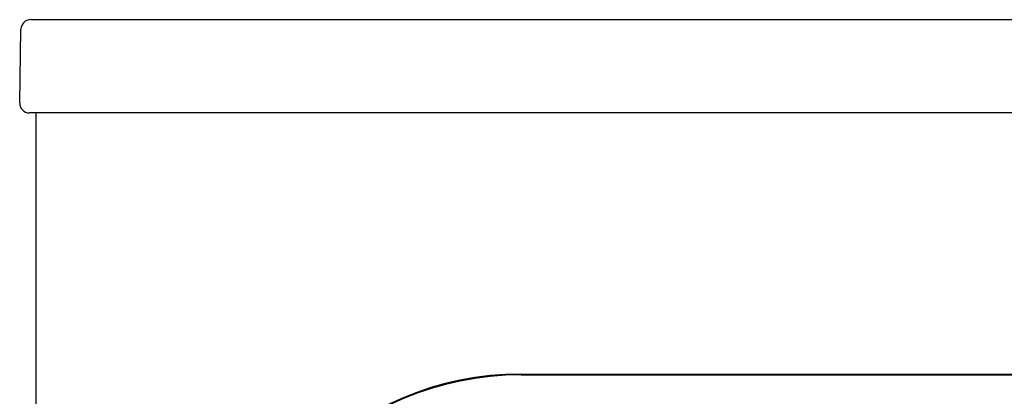
# Model space of a CAD drawing. Units: inches. Extents: x 1.4 to 16.2, y 1.2 to 10.1.
# Drawn here: x 2.6 to 2.9, y 4.6 to 4.7 of the extents above; entities that cross this region are included whole.
import ezdxf

# ---------------------------------------------------------------- set-up
doc = ezdxf.new("R2010")
doc.units = ezdxf.units.IN
doc.header["$MEASUREMENT"] = 0
for name, color, linetype in [('20', 7, 'Continuous'), ('DV1_20', 7, 'Continuous'), ('DV1_Default', 7, 'Continuous')]:
    doc.layers.add(name, color=color, linetype=linetype)

# ---------------------------------------------------------------- blocks, each defined once
blk = doc.blocks.new('SE2')
at = {"layer": 'DV1_20', "color": 7, "linetype": 'Continuous'}
for p, q in [((2.62683, 4.67985), (2.6325, 4.67985)), ((2.6325, 4.67985), (3.80759, 4.67985)), ((2.62381, 4.6569), (2.62417, 4.67723)), ((2.63214, 4.65418), (2.62648, 4.65418)), ((2.62838, 3.42179), (2.62838, 4.65418)), ((3.80795, 4.65418), (2.63214, 4.65418))]:
    blk.add_line(p, q, dxfattribs=at)
for centre, start, end in [((2.62683, 4.67718), 90, 179), ((2.62648, 4.65685), 179, 270)]:
    blk.add_arc(centre, 0.00267, start, end, dxfattribs=at)
at = {"layer": 'DV1_Default', "color": 7, "linetype": 'Continuous'}
for p, q in [((2.7617, 4.58226), (3.67836, 4.58226)), ((2.7617, 4.58202), (3.67836, 4.58202))]:
    blk.add_line(p, q, dxfattribs=at)
for radius in [0.08333, 0.08309]:
    blk.add_arc((2.7617, 4.49893), radius, 90, 270, dxfattribs=at)
blk = doc.blocks.new('SE1')
at = {"layer": '20'}
blk.add_blockref('SE2', (0, 0), dxfattribs=at)
blk = doc.blocks.new('SE')
at = {"layer": '20'}
blk.add_blockref('SE1', (0, 0), dxfattribs=at)

msp = doc.modelspace()

# ---------------------------------------------------------------- block references
msp.add_blockref('SE', (0, 0))

doc.saveas('drawing.dxf')
